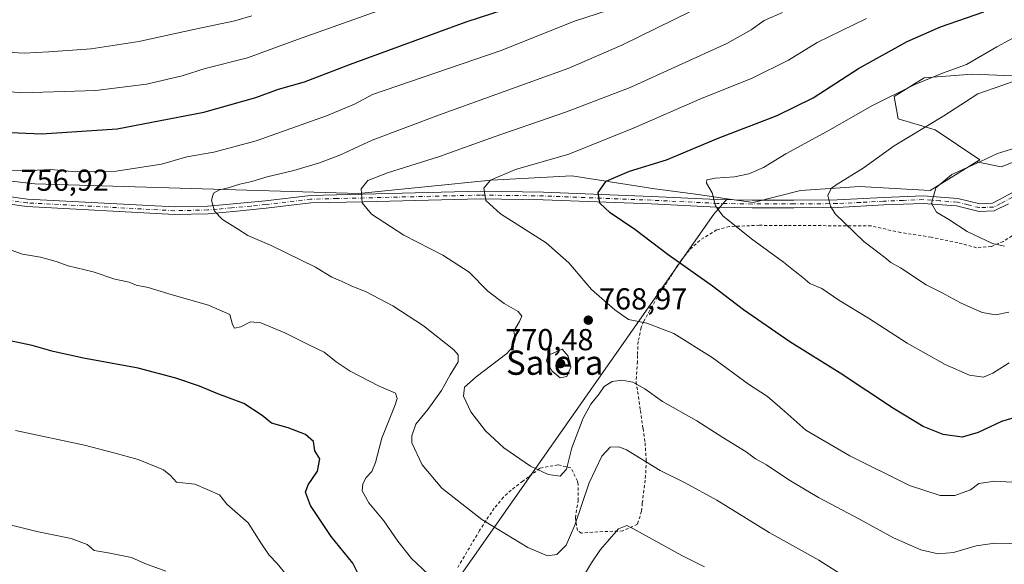
# Model space of a CAD drawing. Units: metres. Extents: x 655205 to 658670, y 4730176 to 4732566.
# Drawn here: x 655706 to 656031, y 4731549 to 4731729 of the extents above; entities that cross this region are included whole.
import ezdxf
from ezdxf.enums import TextEntityAlignment as Align

# ---------------------------------------------------------------- set-up
doc = ezdxf.new("R2010")
doc.units = ezdxf.units.M
doc.header["$MEASUREMENT"] = 0
doc.linetypes.add('DGN Style 2', pattern=[1.648017, 0.98881, -0.659207])
doc.linetypes.add('DGN Style 4', pattern=[2.638475, 1.318413, -0.659207, 0.001648, -0.659207])
for name, color, linetype, lineweight in [('Alambrada', 7, 'DGN Style 2', 0), ('Arbolado forestal CxS', 92, 'Continuous', 0), ('Camino Cxs', 7, 'Continuous', 0), ('Camino eje', 30, 'DGN Style 4', 13), ('Curva de nivel maestra', 30, 'Continuous', 30), ('Curva de nivel normal', 30, 'Continuous', 0), ('Matorral CxS', 135, 'Continuous', 0), ('Núcleo urbano CxS', 7, 'Continuous', 0), ('Punto de cota en terreno', 7, 'Continuous', 0), ('Rótulo de punto de cota en terreno', 7, 'Continuous', 0), ('Texto cartográfico', 7, 'Continuous', 0)]:
    doc.layers.add(name, color=color, linetype=linetype, lineweight=lineweight)
doc.styles.add('Style-Arial', font='txt')

# ---------------------------------------------------------------- blocks, each defined once
blk = doc.blocks.new('5PATER')
at = {"layer": 'Núcleo urbano CxS', "linetype": 'Continuous', "lineweight": 0}
h = blk.add_hatch(color=51, dxfattribs=at)
edge = h.paths.add_edge_path()
edge.add_ellipse((0, 0), major_axis=(-0.11, -0.111), ratio=0.999422, start_angle=0, end_angle=360)

msp = doc.modelspace()

# ---------------------------------------------------------------- linework, layer by layer
at = {"layer": 'Alambrada', "color": 7, "linetype": 'DGN Style 2', "lineweight": 0}
msp.add_polyline3d([(656035.4601, 4731657.9901, 795.3159), (656031.1701, 4731655.3401, 793.9346), (656027.1401, 4731653.6701, 791.3487), (656022.3001, 4731653.2701, 791.4444), (656016.1201, 4731654.9301, 791.1074), (656007.3001, 4731656.7401, 788.7122), (655997.2601, 4731658.2601, 788.3823), (655987.5401, 4731660.4601, 786.6782), (655959.7701, 4731660.5901, 782.4641), (655950.7101, 4731660.6501, 781.4148), (655940.7101, 4731660.2501, 779.8559), (655936.5101, 4731659.1701, 779.076), (655930.9201, 4731655.6701, 777.5908), (655927.4801, 4731652.4601, 776.489), (655924.6401, 4731648.8801, 775.3348), (655916.9101, 4731636.9701, 771.9139), (655912.4601, 4731628.9701, 770.0259), (655911.5901, 4731626.8901, 769.5855), (655910.6001, 4731622.3301, 768.4489), (655910.3501, 4731617.6401, 767.3139), (655910.3701, 4731615.6901, 766.8909), (655909.9501, 4731609.0001, 765.3279), (655911.3401, 4731599.5201, 763.2041), (655912.2101, 4731593.5701, 762.0135), (655912.9001, 4731588.8201, 761.246), (655913.2601, 4731583.0901, 760.1119), (655913.0701, 4731578.1001, 759.0775), (655911.9801, 4731568.9301, 757.1815), (655911.7101, 4731566.2401, 756.5862), (655910.3701, 4731561.9401, 755.5416), (655905.5301, 4731559.7701, 754.8367), (655902.2801, 4731559.6301, 754.9984), (655897.2801, 4731559.4701, 756.0424), (655891.8701, 4731559.0401, 757.7648), (655890.5701, 4731559.8901, 758.7758), (655889.8701, 4731564.1001, 760.2137), (655890.8001, 4731569.7901, 760.727), (655890.8001, 4731575.1001, 762.3301), (655890.5501, 4731576.2001, 762.9437), (655888.4001, 4731580.5901, 765.1235), (655884.1001, 4731581.6001, 765.5537), (655878.1001, 4731580.4401, 765.1827), (655874.4201, 4731577.5701, 764.3931), (655872.5701, 4731576.1801, 764.0798), (655868.6701, 4731573.2301, 763.2702), (655866.1201, 4731570.9001, 762.5467), (655863.1001, 4731567.2301, 761.6554), (655860.3801, 4731563.2301, 760.4967), (655858.2501, 4731559.9101, 759.575), (655850.7801, 4731547.2301, 756.5836)], dxfattribs=at)
at = {"layer": 'Arbolado forestal CxS', "color": 92, "linetype": 'Continuous', "lineweight": 0}
for points in [[(656301.4739, 4731975.4661, 821.8262), (656295.4915, 4731936.1623, 816.8283), (656291.6895, 4731913.8097, 814.7616), (656291.3033, 4731883.2951, 811.3165), (656289.0299, 4731852.0911, 809.0281), (656278.0631, 4731816.0461, 808.9801), (656249.0479, 4731806.4345, 803.9773), (656217.2943, 4731784.2159, 800.9888), (656181.7063, 4731773.1665, 794.2792), (656147.3439, 4731771.9389, 785.5681), (656137.5261, 4731767.0281, 784.5671), (656139.9807, 4731752.2943, 791.1525), (656099.7949, 4731732.2841, 789.2737), (656069.1825, 4731719.6749, 786.5228), (656050.3933, 4731709.3229, 786.395), (656020.9399, 4731710.5513, 780.8267), (656019.4757, 4731710.4385, 780.6429), (656004.9861, 4731709.3233, 778.8937), (655995.1679, 4731703.1847, 779.2599), (655996.3957, 4731695.8187, 782.5675), (656008.6679, 4731692.1349, 785.1087), (656023.3939, 4731682.3129, 789.009), (656022.2691, 4731681.6115, 789.0201)], [(656050.3933, 4731709.3229, 786.395), (656020.9399, 4731710.5513, 780.8267), (656019.4757, 4731710.4385, 780.6429), (656004.9861, 4731709.3233, 778.8937), (655995.1679, 4731703.1847, 779.2599), (655996.3957, 4731695.8187, 782.5675), (656008.6679, 4731692.1349, 785.1087), (656023.3939, 4731682.3129, 789.009), (656022.2691, 4731681.6115, 789.0201), (656007.0455, 4731672.1189, 789.6219), (655983.6529, 4731673.4187, 785.704), (655982.1359, 4731673.3175, 785.4596), (655964.1587, 4731672.1191, 782.92), (655948.5637, 4731668.2207, 781.3459), (655940.0195, 4731669.4415, 780.1703), (655930.3695, 4731670.8199, 778.9285), (655916.1321, 4731672.7459, 777.0656), (655888.6843, 4731677.0241, 772.5741), (655862.0357, 4731675.6063, 769.4122), (655818.3199, 4731671.1459, 764.5476), (655711.4699, 4731674.3647, 755.7738), (655603.7299, 4731686.4531, 754.0216)], [(656022.2691, 4731681.6115, 789.0201), (656030.4379, 4731679.9159, 790.5104), (656053.8307, 4731689.0127, 790.7674), (656082.4217, 4731698.1093, 792.3134), (656185.0867, 4731539.5627, 730.6388), (656201.9809, 4731514.8707, 719.1379), (656185.0859, 4731490.1791, 715.8506), (656194.1825, 4731471.9851, 719.1422), (656211.0767, 4731456.3903, 731.3139), (656240.9679, 4731470.6855, 739.8159), (656246.5585, 4731473.4807, 742.3748), (656290.3525, 4731495.3765, 756.8278), (656315.0437, 4731434.2969, 749.3724), (656326.7393, 4731400.5081, 748.2714), (656361.8267, 4731321.2345, 770.0665), (656377.4209, 4731278.3489, 771.1186), (656384.2567, 4731260.5757, 764.8523)], [(655715.9311, 4731329.0373, 713.1957), (655747.1223, 4731378.4205, 722.9505), (655813.4035, 4731492.7815, 743.2628), (655828.9989, 4731512.2747, 748.5725), (655935.5679, 4731664.3221, 779.6221), (655940.0195, 4731669.4415, 780.1703), (655948.5637, 4731668.2207, 781.3459), (655964.1587, 4731672.1191, 782.92), (655982.1359, 4731673.3175, 785.4596), (655983.6529, 4731673.4187, 785.704), (656007.0455, 4731672.1189, 789.6219), (656022.2691, 4731681.6115, 789.0201), (656030.4379, 4731679.9159, 790.5104), (656053.8307, 4731689.0127, 790.7674)], [(655603.7299, 4731686.4531, 754.0216), (655711.4699, 4731674.3647, 755.7738), (655818.3199, 4731671.1459, 764.5476), (655862.0357, 4731675.6063, 769.4122), (655888.6843, 4731677.0241, 772.5741), (655916.1321, 4731672.7459, 777.0656), (655930.3695, 4731670.8199, 778.9285), (655940.0195, 4731669.4415, 780.1703)], [(655940.0195, 4731669.4415, 780.1703), (655948.5637, 4731668.2207, 781.3459), (655964.1587, 4731672.1191, 782.92), (655982.1359, 4731673.3175, 785.4596), (655983.6529, 4731673.4187, 785.704), (656007.0455, 4731672.1189, 789.6219), (656022.2691, 4731681.6115, 789.0201)], [(655940.0195, 4731669.4415, 780.1703), (655948.5637, 4731668.2207, 781.3459), (655964.1587, 4731672.1191, 782.92), (655982.1359, 4731673.3175, 785.4596), (655983.6529, 4731673.4187, 785.704), (656007.0455, 4731672.1189, 789.6219), (656022.2691, 4731681.6115, 789.0201)], [(655940.0195, 4731669.4415, 780.1703), (655935.5679, 4731664.3221, 779.6221), (655828.9989, 4731512.2747, 748.5725), (655813.4035, 4731492.7815, 743.2628), (655747.1223, 4731378.4205, 722.9505), (655715.9311, 4731329.0373, 713.1957)]]:
    msp.add_polyline3d(points, dxfattribs=at)
at = {"layer": 'Camino Cxs', "color": 7, "linetype": 'Continuous', "lineweight": 0}
for points in [[(655640.8301, 4731678.7301, 756.9077), (655709.0201, 4731669.3001, 758.2675), (655757.5601, 4731666.7101, 762.3225), (655768.4701, 4731666.9601, 760.1835), (655774.6001, 4731667.4801, 760.6951), (655787.5501, 4731668.7401, 761.8584), (655802.3901, 4731670.5101, 763.4033), (655858.5301, 4731671.8701, 772.178), (655879.3401, 4731671.6001, 772.7432), (655914.9901, 4731670.2001, 777.9339), (655936.7001, 4731669.1501, 781.4866), (655948.2601, 4731668.9301, 781.905), (655962.0001, 4731668.9601, 786.3498), (655976.3201, 4731669.0601, 785.9115), (655991.5801, 4731669.8601, 790.1266), (656004.6901, 4731670.3801, 791.248), (656016.1401, 4731669.5301, 792.3513), (656023.4101, 4731667.7401, 791.6773), (656027.5601, 4731667.9101, 791.8995), (656040.2801, 4731674.6701, 791.8331)], [(655640.8301, 4731678.7301, 756.9077), (655709.0201, 4731669.3001, 758.2675), (655757.5601, 4731666.7101, 762.3225), (655768.4701, 4731666.9601, 760.1835), (655774.6001, 4731667.4801, 760.6951), (655787.5501, 4731668.7401, 761.8584), (655802.3901, 4731670.5101, 763.4033), (655858.5301, 4731671.8701, 772.178), (655879.3401, 4731671.6001, 772.7432), (655914.9901, 4731670.2001, 777.9339), (655936.7001, 4731669.1501, 781.4866), (655948.2601, 4731668.9301, 781.905), (655962.0001, 4731668.9601, 786.3498), (655976.3201, 4731669.0601, 785.9115), (655991.5801, 4731669.8601, 790.1266), (656004.6901, 4731670.3801, 791.248), (656016.1401, 4731669.5301, 792.3513), (656023.4101, 4731667.7401, 791.6773), (656027.5601, 4731667.9101, 791.8995), (656040.2801, 4731674.6701, 791.8331)], [(656032.8501, 4731667.6901, 792.7494), (656028.1701, 4731665.4501, 793.7065), (656023.1601, 4731665.2401, 792.7308), (656015.7501, 4731667.0601, 793.8396), (656004.6501, 4731667.8901, 792.4955), (655991.6901, 4731667.3801, 788.3552), (655976.3901, 4731666.5701, 785.5404), (655962.0101, 4731666.4701, 784.5584), (655948.2401, 4731666.4401, 781.6032), (655936.6201, 4731666.6601, 780.2575), (655914.8801, 4731667.7101, 778.2424), (655879.2701, 4731669.1101, 772.6521), (655858.5401, 4731669.3801, 770.8228), (655820.0601, 4731668.4501, 765.1403), (655802.5701, 4731668.0301, 763.2636), (655787.8201, 4731666.2701, 761.5939), (655778.0701, 4731665.2801, 760.7), (655768.6001, 4731664.4701, 759.9857), (655757.5201, 4731664.2201, 760.4981), (655708.7801, 4731666.8201, 756.9912), (655640.5501, 4731676.2601, 756.39)], [(656032.8501, 4731667.6901, 792.7494), (656028.1701, 4731665.4501, 793.7065), (656023.1601, 4731665.2401, 792.7308), (656015.7501, 4731667.0601, 793.8396), (656004.6501, 4731667.8901, 792.4955), (655991.6901, 4731667.3801, 788.3552), (655976.3901, 4731666.5701, 785.5404), (655962.0101, 4731666.4701, 784.5584), (655948.2401, 4731666.4401, 781.6032), (655936.6201, 4731666.6601, 780.2575), (655914.8801, 4731667.7101, 778.2424), (655879.2701, 4731669.1101, 772.6521), (655858.5401, 4731669.3801, 770.8228), (655820.0601, 4731668.4501, 765.1403), (655802.5701, 4731668.0301, 763.2636), (655787.8201, 4731666.2701, 761.5939), (655778.0701, 4731665.2801, 760.7), (655768.6001, 4731664.4701, 759.9857), (655757.5201, 4731664.2201, 760.4981), (655708.7801, 4731666.8201, 756.9912), (655640.5501, 4731676.2601, 756.39)]]:
    msp.add_polyline3d(points, dxfattribs=at)
at = {"layer": 'Camino eje', "color": 30, "linetype": 'DGN Style 4', "lineweight": 13}
msp.add_polyline3d([(656036.5651, 4731671.1801, 792.02), (656030.2051, 4731667.8001, 792.3319), (656027.8651, 4731666.6801, 792.6654), (656025.3601, 4731666.5751, 792.4026), (656023.2851, 4731666.4901, 792.1772), (656019.5801, 4731667.4001, 792.5879), (656015.9451, 4731668.2951, 793.1414), (656010.2201, 4731668.7201, 792.7172), (656004.6701, 4731669.1351, 791.8713), (655998.1151, 4731668.8751, 791.8), (655991.6351, 4731668.6201, 789.2109), (655984.0051, 4731668.2201, 786.9221), (655976.3551, 4731667.8151, 785.6714), (655962.0051, 4731667.7151, 785.1475), (655948.2501, 4731667.6851, 781.6683), (655936.6601, 4731667.9051, 780.6386), (655914.9351, 4731668.9551, 778.0884), (655879.3051, 4731670.3551, 772.698), (655858.5351, 4731670.6251, 771.4997), (655811.2251, 4731669.4801, 764.2274), (655802.4801, 4731669.2701, 763.3342), (655787.6851, 4731667.5051, 761.6398), (655782.8101, 4731667.0101, 761.1378), (655776.3351, 4731666.3801, 760.6543), (655771.6001, 4731665.9751, 760.4038), (655768.5351, 4731665.7151, 760.0854), (655757.5401, 4731665.4651, 761.41), (655708.9001, 4731668.0601, 757.4179), (655674.7851, 4731672.7801, 756.5527)], dxfattribs=at)
at = {"layer": 'Curva de nivel maestra', "color": 30, "linetype": 'Continuous', "lineweight": 30, "flags": 128}
for points, elevation in [([(655695.56, 4731691.5901), (655713.61, 4731690.8901), (655738.57, 4731692.4901), (655767.2, 4731697.9501), (655784.34, 4731702.8901), (655791.9, 4731705.6101), (655800.49, 4731708.0301), (655815.6, 4731713.8501), (655853.81, 4731727.8601), (655878.6, 4731735.9701)], 750), ([(656036.21, 4731597.4801), (656030.61, 4731595.9101), (656022.83, 4731592.3001), (656017.52, 4731590.7601), (656011.34, 4731591.6401), (656004.74, 4731594.2401), (655994.95, 4731600.1601), (655977.32, 4731611.8801), (655960.7, 4731622.2201), (655945.35, 4731632.7001), (655935.2, 4731640.5201), (655920.46, 4731650.8601), (655909.47, 4731659.2601), (655901.32, 4731664.8201), (655897.9, 4731668.0101), (655897.36, 4731671.4301), (655900.04, 4731675.2301), (655907.76, 4731678.5201), (655919.95, 4731682.2301), (655936.97, 4731689.4101), (655956.53, 4731696.9501), (655968.39, 4731702.7701), (655983.39, 4731712.4201), (655999.38, 4731721.3701), (656010.38, 4731726.2101), (656024.72, 4731731.1601)], 775), ([(655818.51, 4731544.9401), (655816.38, 4731549.0801), (655809.27, 4731557.8801), (655802.48, 4731568.1001), (655800.81, 4731572.5901), (655801.67, 4731574.9501), (655804.79, 4731579.5001), (655805.56, 4731583.6001), (655803.9, 4731586.1801), (655803.44, 4731589.2301), (655800.73, 4731591.6401), (655795.06, 4731593.8001), (655789.55, 4731595.2801), (655786.47, 4731597.8601), (655780.4, 4731601.7801), (655771.86, 4731604.9801), (655765.8, 4731607.5401), (655758.02, 4731610.2201), (655745.53, 4731613.4601), (655727.49, 4731616.7501), (655717.49, 4731618.9401), (655710.56, 4731620.9201), (655696.86, 4731623.7901)], 750)]:
    msp.add_lwpolyline(points, dxfattribs=dict(at, elevation=elevation))
at = {"layer": 'Curva de nivel normal', "color": 30, "linetype": 'Continuous', "lineweight": 0, "flags": 128}
for points, elevation in [([(655701.42, 4731678.7401), (655707.76, 4731678.6301), (655716.54, 4731679.0301), (655724.98, 4731678.2601), (655738.3, 4731678.4701), (655753.19, 4731680.8201), (655761.6, 4731683.3101), (655770.51, 4731684.7801), (655784.44, 4731688.5201), (655807.73, 4731696.8201), (655816.91, 4731700.6501), (655822.91, 4731703.8801), (655865.07, 4731718.2001), (655889.54, 4731728.0401), (655919.8, 4731738.0001)], 755), ([(655783.08, 4731729.7801), (655777.49, 4731728.1001), (655764.31, 4731725.4001), (655745.7, 4731721.2901), (655729.99, 4731718.9101), (655715.99, 4731717.9101), (655707.85, 4731717.4401), (655690.93, 4731718.5101), (655673.56, 4731720.5601), (655656.25, 4731723.5001), (655643.7, 4731725.3801), (655635.18, 4731727.3501), (655629.44, 4731729.2201)], 740), ([(655828.53, 4731732.7801), (655798.11, 4731721.9501), (655781.64, 4731715.9001), (655767.63, 4731712.4101), (655760.05, 4731710.0201), (655748.25, 4731707.3001), (655731.56, 4731705.1501), (655707.16, 4731704.3601), (655672.56, 4731707.5701)], 745), ([(655981.66, 4731542.8601), (655970.27, 4731550.0601), (655953.86, 4731559.2501), (655936.56, 4731569.8601), (655926.11, 4731575.5901), (655917.83, 4731579.6701), (655906.74, 4731586.5501), (655904.24, 4731587.5501), (655901.4, 4731587.3801), (655898.63, 4731584.4101), (655894.46, 4731575.6901), (655889.71, 4731561.6201), (655886.83, 4731555.0901), (655883.7, 4731551.9401), (655880.64, 4731551.5201), (655874.23, 4731554.3301), (655858.96, 4731563.4801), (655845.74, 4731573.8401), (655839.24, 4731581.5301), (655835.9, 4731588.8901), (655835.84, 4731591.1301), (655837.21, 4731594.9901), (655841.21, 4731599.8701), (655845.68, 4731606.0801), (655848.56, 4731611.3001), (655851.17, 4731615.5701), (655851.21, 4731617.8601), (655849.79, 4731619.5301), (655839.69, 4731627.4701), (655829.66, 4731634.0501), (655820.56, 4731638.8301), (655816.11, 4731640.5301), (655812.92, 4731642.1001), (655809.45, 4731643.5601), (655804.09, 4731646.7801), (655789.41, 4731654.0301), (655781.72, 4731657.3101), (655778.32, 4731659.5301), (655773.34, 4731662.6001), (655770.77, 4731665.3301), (655769.74, 4731668.9501), (655770.45, 4731671.2201), (655772.41, 4731672.3801), (655775.28, 4731673.0001), (655779.08, 4731674.2401), (655783.08, 4731675.1401), (655788.08, 4731676.6601), (655796.89, 4731678.7601), (655805.39, 4731681.2401), (655812.16, 4731683.8401), (655822.81, 4731688.7901), (655845.07, 4731697.1501), (655887.73, 4731712.5501), (655905.23, 4731720.1201), (655928.12, 4731731.3401)], 760), ([(655958.22, 4731730.9201), (655952.25, 4731728.2201), (655947.94, 4731725.1601), (655939.89, 4731720.6701), (655907.91, 4731706.2001), (655886.96, 4731698.1001), (655863.03, 4731689.8801), (655845.03, 4731683.3601), (655827.9, 4731678.0101), (655821.33, 4731675.3901), (655819.12, 4731672.7001), (655819.47, 4731668.0201), (655822.52, 4731664.3201), (655833.24, 4731657.4401), (655846.07, 4731650.7801), (655854.85, 4731645.1601), (655860.98, 4731638.9501), (655866.38, 4731634.8301), (655870.97, 4731632.2501), (655872.15, 4731630.6201), (655871.46, 4731628.8901), (655869.55, 4731625.6801), (655870.03, 4731623.0201), (655869.12, 4731620.3701), (655867.23, 4731618.3401), (655857.13, 4731610.6201), (655853.29, 4731607.2301), (655852.92, 4731604.2501), (655855.33, 4731599.1101), (655860.18, 4731592.8501), (655866.26, 4731587.2101), (655875.1, 4731581.1901), (655880.92, 4731578.4201), (655884.82, 4731577.8301), (655886.97, 4731580.1901), (655888.73, 4731587.2101), (655892.49, 4731597.0001), (655894.98, 4731601.5601), (655897.76, 4731605.0401), (655899.4, 4731607.4301), (655901.97, 4731609.1001), (655905.16, 4731609.5201), (655908.82, 4731608.8301), (655912.76, 4731606.6901), (655918.66, 4731602.5401), (655929.93, 4731596.0501), (655938.61, 4731590.5501), (655946.24, 4731585.9201), (655949.38, 4731583.6101), (655952.94, 4731581.5701), (655960.32, 4731576.6201), (655970.11, 4731570.8401), (655983.65, 4731563.6401), (655994.89, 4731557.4701), (656003.93, 4731553.5301), (656009.61, 4731552.2501), (656014.72, 4731552.6801), (656022.19, 4731554.8601), (656028.38, 4731555.6901), (656037.81, 4731555.5401)], 765), ([(655986.02, 4731728.9401), (655969.67, 4731720.9801), (655960.21, 4731715.1201), (655948.27, 4731709.2001), (655930.92, 4731702.3401), (655909.28, 4731692.8001), (655887.74, 4731684.1201), (655870.09, 4731679.0201), (655861.82, 4731675.5401), (655859.6, 4731672.8601), (655860.26, 4731668.8701), (655865.13, 4731664.4101), (655880.24, 4731654.8501), (655887.71, 4731648.2401), (655895.2, 4731639.4601), (655902.93, 4731632.7901), (655907.36, 4731629.5601), (655913.43, 4731628.3701), (655922.39, 4731624.9301), (655935.06, 4731617.0201), (655947, 4731608.1801), (655953.32, 4731604.1001), (655959.02, 4731599.2401), (655965.92, 4731593.0001), (655980.45, 4731584.5301), (656000.2, 4731574.7901), (656010.28, 4731571.4001), (656015.14, 4731571.4101), (656020.27, 4731573.3501), (656023.04, 4731575.4201), (656028.38, 4731576.1501), (656045.1, 4731575.2201)], 770), ([(656033.1, 4731615.2601), (656027.74, 4731611.8301), (656024.66, 4731610.4801), (656019.95, 4731611.1701), (656011.98, 4731614.6901), (655999.39, 4731621.7901), (655986.65, 4731629.9501), (655976.88, 4731635.9901), (655971.19, 4731639.7401), (655967.31, 4731641.4201), (655964.99, 4731643.4201), (655962.41, 4731645.3801), (655958.6, 4731648.4701), (655948.07, 4731656.1401), (655938.53, 4731663.8201), (655936.12, 4731667.0801), (655935.08, 4731671.3701), (655933.21, 4731674.5501), (655933.33, 4731675.6401), (655936.06, 4731676.1801), (655942.39, 4731676.6501), (655947.19, 4731677.5901), (655951.95, 4731679.6901), (655959.37, 4731684.2301), (655974.1, 4731692.3101), (655987.72, 4731700.1101), (656001.72, 4731707.0601), (656011.05, 4731710.8601), (656019.05, 4731713.7901), (656029.05, 4731719.5701), (656045.32, 4731728.4001)], 780), ([(656032.97, 4731631.9801), (656028.74, 4731631.0601), (656024.23, 4731631.8601), (656017.05, 4731635.0201), (656010.96, 4731638.3401), (656005.7, 4731641.0001), (655997.18, 4731646.5601), (655994.06, 4731648.3701), (655992.02, 4731650.0501), (655985.14, 4731655.3201), (655975.69, 4731664.4601), (655974.06, 4731666.9801), (655973.23, 4731670.5101), (655974.33, 4731672.7601), (655975.94, 4731673.9701), (655984.86, 4731679.4801), (655995.14, 4731686.8801), (656011.51, 4731696.7601), (656022.75, 4731704.0501), (656031.01, 4731706.8901), (656039.57, 4731710.0001)], 785), ([(656034.94, 4731686.1401), (656029.27, 4731684.3101), (656023.68, 4731681.6701), (656014.13, 4731677.4601), (656008.87, 4731673.0001), (656007.48, 4731667.9001), (656009.13, 4731665.0201), (656013.21, 4731662.5301), (656019.26, 4731658.5801), (656027.64, 4731654.6601), (656031.52, 4731653.7301)], 790), ([(655841.32, 4731545.4401), (655835.8, 4731550.6801), (655831.23, 4731556.4001), (655826.63, 4731563.0701), (655821.73, 4731569.0601), (655819.53, 4731573.0401), (655819.68, 4731575.3601), (655820.82, 4731577.3601), (655822.68, 4731579.3601), (655823.87, 4731582.3601), (655825.94, 4731590.3601), (655830.41, 4731601.3601), (655831.07, 4731603.4301), (655830.46, 4731605.2401), (655825.08, 4731607.5401), (655815.47, 4731612.5401), (655810.88, 4731615.5801), (655806.98, 4731618.8001), (655801.83, 4731621.2401), (655793.93, 4731625.1901), (655786, 4731628.4401), (655782.57, 4731628.7401), (655779.38, 4731627.1001), (655777.3, 4731626.7201), (655776.66, 4731627.8801), (655775.84, 4731631.1601), (655768.75, 4731634.3401), (655756.76, 4731637.6901), (655748.84, 4731640.1001), (655744.85, 4731640.8801), (655742.51, 4731641.8601), (655737.88, 4731642.9201), (655730.65, 4731645.2401), (655722.43, 4731647.2301), (655718.42, 4731648.6801), (655713.28, 4731650.0801), (655707.38, 4731651.1401), (655699.1, 4731654.0301)], 755), ([(655885.5, 4731619.7801), (655880.83, 4731617.6701), (655880.37, 4731615.7801), (655882.16, 4731612.5301), (655884.89, 4731610.3501), (655887.02, 4731610.7101), (655888.35, 4731613.8301), (655887.48, 4731617.5001), (655885.5, 4731619.7801)], 770), ([(655704.99, 4731592.9201), (655727.78, 4731588.0501), (655737.52, 4731585.5301), (655745.5, 4731583.3001), (655753.87, 4731579.9501), (655756.23, 4731578.1101), (655758.2, 4731575.8101), (655764.24, 4731575.1801), (655772.4, 4731571.6801), (655774.82, 4731568.6201), (655781.9, 4731562.4501), (655786, 4731555.8801), (655788.8, 4731551.7201), (655791.4, 4731549.0501), (655794.85, 4731544.8001)], 745), ([(655702.42, 4731562.0201), (655712.03, 4731559.6101), (655723.46, 4731557.3001), (655728.7, 4731555.2801), (655731, 4731553.2801), (655735.64, 4731552.5801), (655743.37, 4731550.9701), (655747.7, 4731548.9701), (655754.68, 4731546.4301)], 740), ([(655932.46, 4731547.9501), (655925.06, 4731551.6201), (655908.86, 4731560.5701), (655906.9, 4731561.5801), (655904.07, 4731560.4401), (655898.13, 4731553.6601), (655895.17, 4731549.2401), (655891.65, 4731543.3601)], 755)]:
    msp.add_lwpolyline(points, dxfattribs=dict(at, elevation=elevation))
at = {"layer": 'Matorral CxS', "color": 135, "linetype": 'Continuous', "lineweight": 0}
for points in [[(656301.4739, 4731975.4661, 821.8262), (656295.4915, 4731936.1623, 816.8283), (656291.6895, 4731913.8097, 814.7616), (656291.3033, 4731883.2951, 811.3165), (656289.0299, 4731852.0911, 809.0281), (656278.0631, 4731816.0461, 808.9801), (656249.0479, 4731806.4345, 803.9773), (656217.2943, 4731784.2159, 800.9888), (656181.7063, 4731773.1665, 794.2792), (656147.3439, 4731771.9389, 785.5681), (656137.5261, 4731767.0281, 784.5671), (656139.9807, 4731752.2943, 791.1525), (656099.7949, 4731732.2841, 789.2737), (656069.1825, 4731719.6749, 786.5228), (656050.3933, 4731709.3229, 786.395), (656020.9399, 4731710.5513, 780.8267), (656019.4757, 4731710.4385, 780.6429), (656004.9861, 4731709.3233, 778.8937), (655995.1679, 4731703.1847, 779.2599), (655996.3957, 4731695.8187, 782.5675), (656008.6679, 4731692.1349, 785.1087), (656023.3939, 4731682.3129, 789.009), (656022.2691, 4731681.6115, 789.0201)], [(656053.8307, 4731689.0127, 790.7674), (656030.4379, 4731679.9159, 790.5104), (656022.2691, 4731681.6115, 789.0201), (656023.3939, 4731682.3129, 789.009), (656008.6679, 4731692.1349, 785.1087), (655996.3957, 4731695.8187, 782.5675), (655995.1679, 4731703.1847, 779.2599), (656004.9861, 4731709.3233, 778.8937), (656019.4757, 4731710.4385, 780.6429), (656020.9399, 4731710.5513, 780.8267), (656050.3933, 4731709.3229, 786.395)], [(656022.2691, 4731681.6115, 789.0201), (656030.4379, 4731679.9159, 790.5104), (656053.8307, 4731689.0127, 790.7674), (656082.4217, 4731698.1093, 792.3134), (656185.0867, 4731539.5627, 730.6388), (656201.9809, 4731514.8707, 719.1379), (656185.0859, 4731490.1791, 715.8506), (656194.1825, 4731471.9851, 719.1422), (656211.0767, 4731456.3903, 731.3139), (656240.9679, 4731470.6855, 739.8159), (656246.5585, 4731473.4807, 742.3748), (656290.3525, 4731495.3765, 756.8278), (656315.0437, 4731434.2969, 749.3724), (656326.7393, 4731400.5081, 748.2714), (656361.8267, 4731321.2345, 770.0665), (656377.4209, 4731278.3489, 771.1186), (656384.2567, 4731260.5757, 764.8523)], [(655603.7299, 4731686.4531, 754.0216), (655711.4699, 4731674.3647, 755.7738), (655818.3199, 4731671.1459, 764.5476), (655862.0357, 4731675.6063, 769.4122), (655888.6843, 4731677.0241, 772.5741), (655916.1321, 4731672.7459, 777.0656), (655930.3695, 4731670.8199, 778.9285), (655940.0195, 4731669.4415, 780.1703), (655935.5679, 4731664.3221, 779.6221), (655828.9989, 4731512.2747, 748.5725), (655813.4035, 4731492.7815, 743.2628), (655747.1223, 4731378.4205, 722.9505), (655715.9311, 4731329.0373, 713.1957)], [(655603.7299, 4731686.4531, 754.0216), (655711.4699, 4731674.3647, 755.7738), (655818.3199, 4731671.1459, 764.5476), (655862.0357, 4731675.6063, 769.4122), (655888.6843, 4731677.0241, 772.5741), (655916.1321, 4731672.7459, 777.0656), (655930.3695, 4731670.8199, 778.9285), (655940.0195, 4731669.4415, 780.1703)], [(655940.0195, 4731669.4415, 780.1703), (655935.5679, 4731664.3221, 779.6221), (655828.9989, 4731512.2747, 748.5725), (655813.4035, 4731492.7815, 743.2628), (655747.1223, 4731378.4205, 722.9505), (655715.9311, 4731329.0373, 713.1957)]]:
    msp.add_polyline3d(points, dxfattribs=at)

# ---------------------------------------------------------------- block references
at = {"layer": 'Punto de cota en terreno', "color": 7, "linetype": 'Continuous', "lineweight": 0, "xscale": 10, "yscale": 10, "zscale": 10}
for p in [(655894.14, 4731629.33, 768.97), (655885, 4731615, 770.48)]:
    msp.add_blockref('5PATER', p, dxfattribs=at)

# ---------------------------------------------------------------- texts
at = {"layer": 'Rótulo de punto de cota en terreno', "color": 7, "linetype": 'Continuous', "lineweight": 0, "style": 'Style-Arial'}
for s, p in [('756,92', (655706.7278, 4731672.0478)), ('768,97', (655897.6678, 4731632.8578)), ('770,48', (655866.6972, 4731619.4097))]:
    msp.add_text(s, height=7, dxfattribs=at).set_placement(p)
at = {"layer": 'Texto cartográfico', "color": 7, "linetype": 'Continuous', "lineweight": 0, "style": 'Style-Arial'}
msp.add_text('Salera', height=8, dxfattribs=at).set_placement((655883.0515, 4731615.3002), align=Align.MIDDLE_CENTER)

doc.saveas('drawing.dxf')
